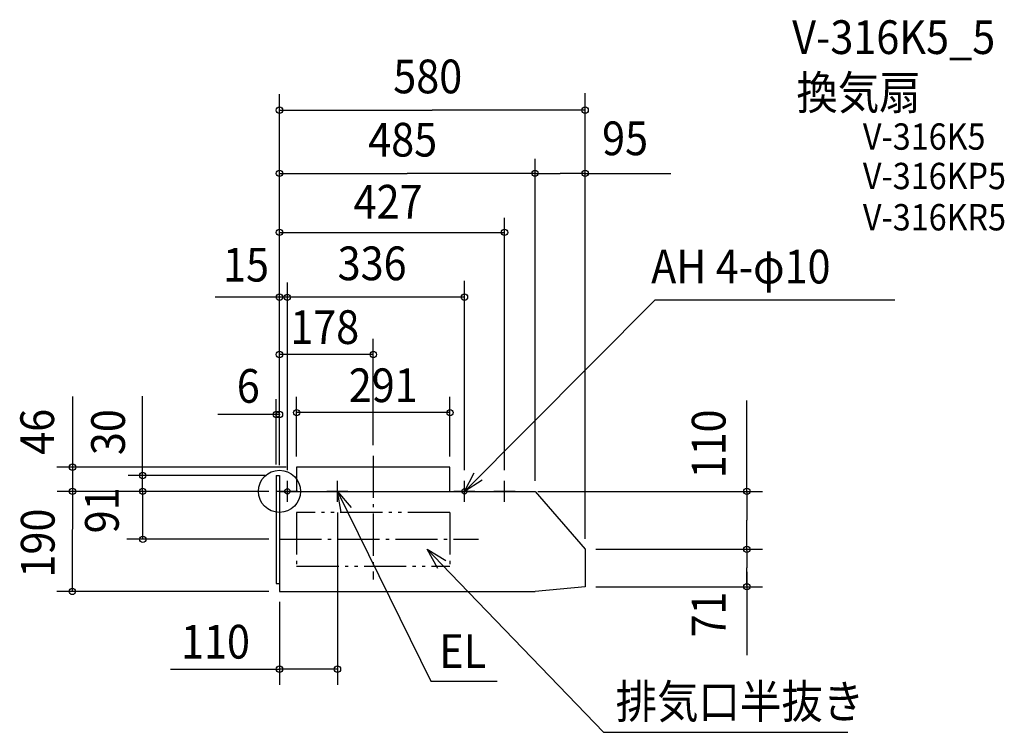
# Model space of a CAD drawing. Extents: x -493 to 1375, y -457 to 895.
import ezdxf

# ---------------------------------------------------------------- set-up
doc = ezdxf.new("R2010")
doc.units = 0
doc.header["$LTSCALE"] = 20
doc.header["$PDMODE"] = 3
doc.header["$PDSIZE"] = -2
doc.linetypes.add('DASHDOT', pattern=[5.5, 4, -0.6, 0.3, -0.6])
doc.linetypes.add('DIVIDE', pattern=[6.4, 4, -0.6, 0.3, -0.6, 0.3, -0.6])
for name, color, linetype in [('ARRANGE', 1, 'CONTINUOUS'), ('BASIS', 6, 'DASHDOT'), ('DETAIL', 5, 'CONTINUOUS'), ('ETC', 61, 'CONTINUOUS'), ('FIX', 11, 'CONTINUOUS'), ('NOTE', 4, 'CONTINUOUS'), ('OUTLINE', 3, 'CONTINUOUS'), ('SIZE', 30, 'CONTINUOUS')]:
    doc.layers.add(name, color=color, linetype=linetype)
doc.styles.get("Standard").update_dxf_attribs({"font": 'SIMPLEX', "width": 0.9, "bigfont": 'BIGFONT'})

msp = doc.modelspace()

# ---------------------------------------------------------------- linework, layer by layer
at = {"layer": 'ARRANGE', "color": 1, "linetype": 'CONTINUOUS'}
msp.add_circle((0, 0), 40, dxfattribs=at)
msp.add_point((0, 0), dxfattribs=at)
at = {"layer": 'BASIS', "color": 6, "linetype": 'DASHDOT'}
for p, q in [((178, 67.7), (178, -167.2)), ((0, -91), (377.6, -91))]:
    msp.add_line(p, q, dxfattribs=at)
at = {"layer": 'DETAIL', "color": 5, "linetype": 'CONTINUOUS'}
for p, q in [((32.5, 46), (32.5, 0)), ((323.5, 46), (32.5, 46)), ((323.5, 0), (323.5, 46)), ((-6, 30), (0, 30)), ((-6, 30), (-6, -175)), ((0, 30), (0, 0)), ((0, 0), (485, 0)), ((0, 0), (0, -190)), ((485, 0), (580, -110)), ((580, -110), (580, -181)), ((580, -110), (580, -168)), ((-6, -175), (0, -175)), ((580, -181), (485, -190)), ((0, -190), (485, -190))]:
    msp.add_line(p, q, dxfattribs=at)
at = {"layer": 'DETAIL', "color": 5, "linetype": 'DIVIDE'}
for p, q in [((323.5, -40), (32.5, -40)), ((32.5, -40), (32.5, -142)), ((323.5, -40), (323.5, -142)), ((32.5, -142), (323.5, -142))]:
    msp.add_line(p, q, dxfattribs=at)
at = {"layer": 'FIX', "color": 11, "linetype": 'CONTINUOUS'}
for centre in [(15, 0), (351, 0)]:
    msp.add_circle(centre, 5, dxfattribs=at)
at = {"layer": 'NOTE', "color": 4, "linetype": 'CONTINUOUS'}
for p, q in [((351, 0), (712.6, 363.9)), ((712.6, 363.9), (1167.6, 363.9)), ((15, -20), (15, 20)), ((110, -20), (110, 20)), ((351, 0), (369.7, 35.3)), ((384.9, 21.3), (351, 0)), ((351, -20), (351, 20)), ((427, -20), (427, 20)), ((35, 0), (-5, 0)), ((130, 0), (90, 0)), ((110, 0), (287.2, -360.5)), ((110, 0), (135.9, -30.5)), ((117.2, -39.3), (110, 0)), ((371, 0), (331, 0)), ((447, 0), (407, 0)), ((300.3, -146.3), (280.3, -110)), ((280.3, -110), (315.8, -131.4)), ((280.3, -110), (308.1, -138.8)), ((308.1, -138.8), (614.8, -457.5)), ((287.2, -360.5), (412.9, -360.5)), ((614.8, -457.5), (1078.4, -457.5))]:
    msp.add_line(p, q, dxfattribs=at)
at = {"layer": 'OUTLINE', "color": 3, "linetype": 'CONTINUOUS'}
for p, q in [((0, 0), (485, 0)), ((0, 0), (0, -190)), ((485, 0), (580, -110)), ((580, -110), (580, -181)), ((580, -181), (485, -190)), ((0, -190), (485, -190))]:
    msp.add_line(p, q, dxfattribs=at)
at = {"layer": 'SIZE', "color": 30, "linetype": 'BYBLOCK'}
for p, q in [((0, 50), (0, 754)), ((580, -90), (580, 755.7)), ((0, 723.7), (290, 723.7)), ((580, 723.7), (290, 723.7)), ((485, 20), (485, 631.4)), ((0, 603.6), (242.5, 603.6)), ((487, 603.6), (242.5, 603.6)), ((487, 603.6), (532.5, 603.6)), ((578, 603.6), (532.5, 603.6)), ((0, 50), (0, 562.1)), ((485, 20), (485, 562.1)), ((580, -90), (580, 562.1)), ((427, 40), (427, 519)), ((0, 491.6), (427, 491.6)), ((0, 50), (0, 450)), ((15, 40), (15, 396.4)), ((351, 40), (351, 399.8)), ((0, 50), (0, 327.2)), ((0, 50), (0, 212.2)), ((-6, 50.7), (-6, 175)), ((0, 129.1), (0, 176)), ((0, 129.1), (0, 176)), ((-8, 146), (-10, 146)), ((0, 146), (-6, 146)), ((-2, 146), (-4, 146)), ((-27, 30), (-287.3, 30)), ((-20, 0), (-421.6, 0)), ((490, 0), (916.8, 0)), ((886.8, -2), (886.8, -55)), ((886.8, -112), (886.8, -55)), ((600, -110), (916.8, -110)), ((600, -110), (916.8, -110)), ((886.8, -112), (886.8, -145.5)), ((886.8, -179), (886.8, -145.5)), ((600, -181), (916.8, -181)), ((-20, -190), (-422.1, -190))]:
    msp.add_line(p, q, dxfattribs=at)
at = {"layer": 'SIZE', "color": 30, "linetype": 'CONTINUOUS'}
for p, q in [((578, 603.6), (742.6, 603.6)), ((351, 368.8), (-122.1, 368.8)), ((-259.7, 0), (-259.7, 180.7)), ((886.8, -2), (886.8, 172.6)), ((-7, 146), (-116.7, 146)), ((886.8, -153), (886.8, -311.1))]:
    msp.add_line(p, q, dxfattribs=at)
at = {"layer": 'SIZE', "linetype": 'CONTINUOUS'}
for p, q in [((0, 270), (0, 289.8)), ((178, 87.7), (178, 289.8)), ((178, 259.8), (0, 259.8)), ((-392.6, 180.1), (-392.6, 46)), ((32.5, 66), (32.5, 179.4)), ((323.5, 66), (323.5, 179.4)), ((323.5, 149.4), (32.5, 149.4)), ((12.5, 46), (-422.6, 46)), ((-392.6, 46), (-393.1, -190)), ((-240.8, 0), (-289.3, 0)), ((-259.3, -91), (-259.3, 0)), ((110, -40), (110, -367.5)), ((-20, -91), (-289.3, -91)), ((0, -210), (0, -367.5)), ((-206.8, -337.5), (0, -337.5)), ((110, -337.5), (0, -337.5))]:
    msp.add_line(p, q, dxfattribs=at)
at = {"layer": 'SIZE', "color": 30, "linetype": 'CONTINUOUS'}
for centre in [(0, 723.7), (580, 723.7), (0, 603.6), (485, 603.6), (485, 603.6), (580, 603.6), (0, 491.6), (427, 491.6), (0, 368.8), (15, 368.5), (351, 368.8), (0, 259.8), (178, 259.8), (-6, 146), (0, 146), (0, 146), (32.5, 149.4), (323.5, 149.4), (-392.6, 46), (-259.7, 30), (-392.6, 0), (-259.7, 0), (-259.7, 0), (886.8, 0), (-259.3, -91), (886.8, -110), (886.8, -110), (-393.1, -190), (886.8, -181), (0, -337.5), (110, -337.5)]:
    msp.add_circle(centre, 6, dxfattribs=at)

# ---------------------------------------------------------------- texts
at = {"layer": 'ETC', "color": 61, "linetype": 'CONTINUOUS', "width": 0.9}
for s, height, p in [('V-316K5_5', 64, (972.8, 830.3)), ('換気扇', 64, (980.9, 725)), ('V-316K5', 50, (1107, 648.6)), ('V-316KP5', 50, (1107, 573.7)), ('V-316KR5', 50, (1107, 495.4))]:
    msp.add_text(s, height=height, dxfattribs=at).set_placement(p)
at = {"layer": 'NOTE', "color": 4, "linetype": 'CONTINUOUS', "width": 0.9}
for s, p in [('AH 4-φ10', (705.2, 394.7)), ('EL', (303.2, -335.2))]:
    msp.add_text(s, height=64, dxfattribs=at).set_placement(p)
at = {"layer": 'NOTE', "linetype": 'CONTINUOUS', "width": 0.9}
msp.add_text('排気口半抜き', height=64, dxfattribs=at).set_placement((638, -431))
at = {"layer": 'SIZE', "color": 30, "linetype": 'BYBLOCK', "width": 0.9}
for s, p in [('580', (215.9, 755.7)), ('485', (168.4, 635.6)), ('95', (612.2, 638.2)), ('427', (140.7, 517.8)), ('15', (-107, 398.3)), ('336', (110.4, 400.8)), ('6', (-81, 168.2))]:
    msp.add_text(s, height=64, dxfattribs=at).set_placement(p)
at = {"layer": 'SIZE', "linetype": 'CONTINUOUS', "width": 0.9}
for s, p in [('178', (20.4, 279.8)), ('291', (131.5, 169.4)), ('110', (-186.8, -317.5))]:
    msp.add_text(s, height=64, dxfattribs=at).set_placement(p)
for s, p in [('46', (-427.7, 69.4)), ('91', (-304.9, -79.8))]:
    msp.add_text(s, height=64, rotation=90, dxfattribs=at).set_placement(p)
at = {"layer": 'SIZE', "color": 30, "linetype": 'BYBLOCK', "width": 0.9}
for s, p in [('30', (-293.2, 68.8)), ('110', (846.4, 24.6)), ('190', (-426.6, -163.6)), ('71', (846.4, -277.4))]:
    msp.add_text(s, height=64, rotation=90, dxfattribs=at).set_placement(p)

doc.saveas('drawing.dxf')
